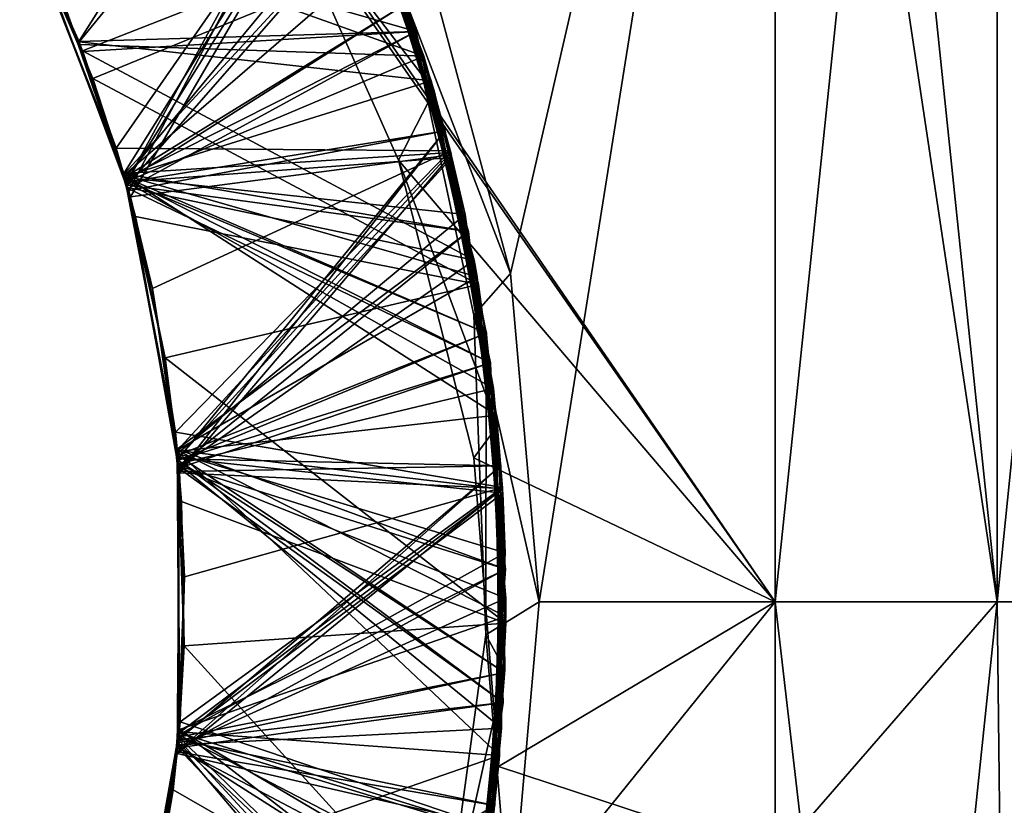
# Model space of a CAD drawing. Units: millimetres. Extents: x -48 to 48, y -38 to 144.
# Drawn here: x 2 to 3, y -33 to -32 of the extents above; entities that cross this region are included whole.
import ezdxf

# ---------------------------------------------------------------- set-up
doc = ezdxf.new("R2010")
doc.units = ezdxf.units.MM
doc.header["$LTSCALE"] = 41.718519
for name, color, linetype in [('1222', 7, 'CONTINUOUS'), ('1223', 7, 'CONTINUOUS'), ('1264', 7, 'CONTINUOUS'), ('1265', 7, 'CONTINUOUS'), ('1266', 7, 'CONTINUOUS'), ('1267', 7, 'CONTINUOUS'), ('1268', 7, 'CONTINUOUS'), ('1269', 7, 'CONTINUOUS'), ('1270', 7, 'CONTINUOUS'), ('1271', 7, 'CONTINUOUS'), ('1272', 7, 'CONTINUOUS'), ('1274', 7, 'CONTINUOUS'), ('1275', 7, 'CONTINUOUS'), ('1292', 7, 'CONTINUOUS'), ('1330', 7, 'CONTINUOUS'), ('1331', 7, 'CONTINUOUS')]:
    doc.layers.add(name, color=color, linetype=linetype)

msp = doc.modelspace()

# ---------------------------------------------------------------- linework, layer by layer
at = {"layer": '1222', "color": 7, "linetype": 'CONTINUOUS', "true_color": 0xf2c12d}
for points in [[(2.6264, -32.5369, -13), (3, -30.9132, -13), (2.5061, -32.088, -13), (2.6264, -32.5369, -13)], [(2.6669, -33, -13), (3, -30.9132, -13), (2.6264, -32.5369, -13), (2.6669, -33, -13)], [(3, -33, -13), (3, -30.9132, -13), (2.6669, -33, -13), (3, -33, -13)], [(3, -33.4566, -13), (3, -33, -13), (2.6264, -33.463, -13), (3, -33.4566, -13)], [(2.6264, -33.463, -13), (3, -33, -13), (2.6669, -33, -13), (2.6264, -33.463, -13)]]:
    msp.add_3dface(points, dxfattribs=at)
at = {"layer": '1223', "color": 7, "linetype": 'CONTINUOUS', "true_color": 0xf2c12d}
for points in [[(3, -33, -20.5), (2.0593, -31.634, -20.5), (3, -30.7214, -20.5), (3, -33, -20.5)], [(2.2943, -31.9857, -20.5), (2.0593, -31.634, -20.5), (3, -33, -20.5), (2.2943, -31.9857, -20.5)], [(2.4684, -32.377, -20.5), (2.2943, -31.9857, -20.5), (3, -33, -20.5), (2.4684, -32.377, -20.5)], [(2.575, -32.7971, -20.5), (2.4684, -32.377, -20.5), (3, -33, -20.5), (2.575, -32.7971, -20.5)], [(2.6096, -33.2327, -20.5), (2.575, -32.7971, -20.5), (3, -33, -20.5), (2.6096, -33.2327, -20.5)], [(3, -33.3607, -20.5), (2.6096, -33.2327, -20.5), (3, -33, -20.5), (3, -33.3607, -20.5)], [(2.5294, -33.683, -20.5), (2.6096, -33.2327, -20.5), (3, -33.3607, -20.5), (2.5294, -33.683, -20.5)]]:
    msp.add_3dface(points, dxfattribs=at)
at = {"layer": '1264', "color": 7, "linetype": 'CONTINUOUS', "true_color": 0xf2c12d}
for points in [[(2.0903, -32.4286, -13.5932), (1.9515, -32.0579, -13.5699), (2.387, -31.92, -13.8346), (2.0903, -32.4286, -13.5932)], [(2.543, -32.3697, -13.8577), (2.0903, -32.4286, -13.5932), (2.387, -31.92, -13.8346), (2.543, -32.3697, -13.8577)], [(2.5746, -32.5955, -13.0608), (2.4809, -32.1577, -13.047), (2.5924, -32.6204, -13.0702), (2.5746, -32.5955, -13.0608)], [(2.1594, -32.8184, -13.6165), (2.0903, -32.4286, -13.5932), (2.543, -32.3697, -13.8577), (2.1594, -32.8184, -13.6165)], [(2.6151, -32.8402, -13.8809), (2.1594, -32.8184, -13.6165), (2.543, -32.3697, -13.8577), (2.6151, -32.8402, -13.8809)], [(2.5917, -33.0467, -13.0749), (2.5746, -32.5955, -13.0608), (2.5924, -32.6204, -13.0702), (2.5917, -33.0467, -13.0749)], [(2.6183, -33.0957, -13.0933), (2.5917, -33.0467, -13.0749), (2.5924, -32.6204, -13.0702), (2.6183, -33.0957, -13.0933)], [(2.1564, -33.2142, -13.6397), (2.1594, -32.8184, -13.6165), (2.6151, -32.8402, -13.8809), (2.1564, -33.2142, -13.6397)], [(2.6009, -33.316, -13.9041), (2.1564, -33.2142, -13.6397), (2.6151, -32.8402, -13.8809), (2.6009, -33.316, -13.9041)], [(2.5308, -33.4914, -13.0889), (2.5917, -33.0467, -13.0749), (2.6183, -33.0957, -13.0933), (2.5308, -33.4914, -13.0889)], [(2.5577, -33.5679, -13.1165), (2.5308, -33.4914, -13.0889), (2.6183, -33.0957, -13.0933), (2.5577, -33.5679, -13.1165)], [(2.0814, -33.6029, -13.663), (2.1564, -33.2142, -13.6397), (2.6009, -33.316, -13.9041), (2.0814, -33.6029, -13.663)]]:
    msp.add_3dface(points, dxfattribs=at)
at = {"layer": '1265', "color": 7, "linetype": 'CONTINUOUS', "true_color": 0xf2c12d}
for points in [[(1.9361, -32.0266, -14.2909), (2.018, -32.2103, -14.3027), (2.3383, -31.8182, -14.0291), (1.9361, -32.0266, -14.2909)], [(2.3383, -31.8182, -14.0291), (2.018, -32.2103, -14.3027), (2.5148, -32.2652, -14.0525), (2.3383, -31.8182, -14.0291)], [(2.0006, -32.1673, -13.5), (2.0703, -32.36, -13.512), (2.3827, -31.9104, -13.2341), (2.0006, -32.1673, -13.5)], [(2.3827, -31.9104, -13.2341), (2.0703, -32.36, -13.512), (2.5416, -32.3639, -13.2574), (2.3827, -31.9104, -13.2341)], [(2.018, -32.2103, -14.3027), (2.0823, -32.4, -14.3145), (2.5148, -32.2652, -14.0525), (2.018, -32.2103, -14.3027)], [(2.5148, -32.2652, -14.0525), (2.0823, -32.4, -14.3145), (2.6067, -32.7368, -14.0759), (2.5148, -32.2652, -14.0525)], [(2.0703, -32.36, -13.512), (2.1215, -32.5583, -13.5241), (2.5416, -32.3639, -13.2574), (2.0703, -32.36, -13.512)], [(2.1215, -32.5583, -13.5241), (2.1537, -32.7606, -13.5361), (2.5416, -32.3639, -13.2574), (2.1215, -32.5583, -13.5241)], [(2.5416, -32.3639, -13.2574), (2.1537, -32.7606, -13.5361), (2.615, -32.8387, -13.2808), (2.5416, -32.3639, -13.2574)], [(2.0823, -32.4, -14.3145), (2.1566, -32.7882, -14.3378), (2.6067, -32.7368, -14.0759), (2.0823, -32.4, -14.3145)], [(2.6067, -32.7368, -14.0759), (2.1566, -32.7882, -14.3378), (2.611, -33.2172, -14.0992), (2.6067, -32.7368, -14.0759)], [(2.1537, -32.7606, -13.5361), (2.1667, -32.965, -13.5482), (2.615, -32.8387, -13.2808), (2.1537, -32.7606, -13.5361)], [(2.1566, -32.7882, -14.3378), (2.1592, -33.1838, -14.361), (2.611, -33.2172, -14.0992), (2.1566, -32.7882, -14.3378)], [(2.1667, -32.965, -13.5482), (2.1603, -33.1697, -13.5602), (2.615, -32.8387, -13.2808), (2.1667, -32.965, -13.5482)], [(2.615, -32.8387, -13.2808), (2.1603, -33.1697, -13.5602), (2.6005, -33.319, -13.3042), (2.615, -32.8387, -13.2808)], [(2.1603, -33.1697, -13.5602), (2.1347, -33.373, -13.5722), (2.6005, -33.319, -13.3042), (2.1603, -33.1697, -13.5602)], [(2.1592, -33.1838, -14.361), (2.1329, -33.383, -14.3728), (2.611, -33.2172, -14.0992), (2.1592, -33.1838, -14.361)], [(2.611, -33.2172, -14.0992), (2.1329, -33.383, -14.3728), (2.5274, -33.6904, -14.1226), (2.611, -33.2172, -14.0992)]]:
    msp.add_3dface(points, dxfattribs=at)
at = {"layer": '1266', "color": 7, "linetype": 'CONTINUOUS', "true_color": 0xf2c12d}
for points in [[(2.387, -31.92, -13.8346), (2.3383, -31.8182, -14.0291), (2.5148, -32.2652, -14.0525), (2.387, -31.92, -13.8346)], [(2.4809, -32.1577, -13.047), (2.3827, -31.9104, -13.2341), (2.5416, -32.3639, -13.2574), (2.4809, -32.1577, -13.047)], [(2.543, -32.3697, -13.8577), (2.387, -31.92, -13.8346), (2.5148, -32.2652, -14.0525), (2.543, -32.3697, -13.8577)], [(2.5924, -32.6204, -13.0702), (2.4809, -32.1577, -13.047), (2.5416, -32.3639, -13.2574), (2.5924, -32.6204, -13.0702)], [(2.543, -32.3697, -13.8577), (2.5148, -32.2652, -14.0525), (2.6067, -32.7368, -14.0759), (2.543, -32.3697, -13.8577)], [(2.5924, -32.6204, -13.0702), (2.5416, -32.3639, -13.2574), (2.615, -32.8387, -13.2808), (2.5924, -32.6204, -13.0702)], [(2.6151, -32.8402, -13.8809), (2.543, -32.3697, -13.8577), (2.6067, -32.7368, -14.0759), (2.6151, -32.8402, -13.8809)], [(2.6183, -33.0957, -13.0933), (2.5924, -32.6204, -13.0702), (2.615, -32.8387, -13.2808), (2.6183, -33.0957, -13.0933)], [(2.6151, -32.8402, -13.8809), (2.6067, -32.7368, -14.0759), (2.611, -33.2172, -14.0992), (2.6151, -32.8402, -13.8809)], [(2.6183, -33.0957, -13.0933), (2.615, -32.8387, -13.2808), (2.6005, -33.319, -13.3042), (2.6183, -33.0957, -13.0933)], [(2.6009, -33.316, -13.9041), (2.6151, -32.8402, -13.8809), (2.611, -33.2172, -14.0992), (2.6009, -33.316, -13.9041)], [(2.5577, -33.5679, -13.1165), (2.6183, -33.0957, -13.0933), (2.6005, -33.319, -13.3042), (2.5577, -33.5679, -13.1165)], [(2.6009, -33.316, -13.9041), (2.611, -33.2172, -14.0992), (2.5274, -33.6904, -14.1226), (2.6009, -33.316, -13.9041)]]:
    msp.add_3dface(points, dxfattribs=at)
at = {"layer": '1267', "color": 7, "linetype": 'CONTINUOUS', "true_color": 0xf2c12d}
for points in [[(2.4934, -32.1955, -17.0489), (1.9411, -32.0367, -16.7685), (2.3052, -31.7548, -17.0256), (2.4934, -32.1955, -17.0489)], [(2.0846, -32.4082, -15.9919), (1.9387, -32.0318, -15.9682), (2.3709, -31.885, -16.2327), (2.0846, -32.4082, -15.9919)], [(2.5343, -32.3355, -16.256), (2.0846, -32.4082, -15.9919), (2.3709, -31.885, -16.2327), (2.5343, -32.3355, -16.256)], [(2.0813, -32.3965, -15.1912), (1.9352, -32.0249, -15.1677), (2.4293, -32.0187, -15.4398), (2.0813, -32.3965, -15.1912)], [(2.5674, -32.4776, -15.4631), (2.0813, -32.3965, -15.1912), (2.4293, -32.0187, -15.4398), (2.5674, -32.4776, -15.4631)], [(2.0826, -32.4012, -14.3915), (1.9381, -32.0307, -14.3681), (2.4801, -32.1554, -14.6469), (2.0826, -32.4012, -14.3915)], [(2.0231, -32.2236, -16.7805), (1.9411, -32.0367, -16.7685), (2.4934, -32.1955, -17.0489), (2.0231, -32.2236, -16.7805)], [(2.5925, -32.6213, -14.6702), (2.0826, -32.4012, -14.3915), (2.4801, -32.1554, -14.6469), (2.5925, -32.6213, -14.6702)], [(2.087, -32.4168, -16.7924), (2.0231, -32.2236, -16.7805), (2.4934, -32.1955, -17.0489), (2.087, -32.4168, -16.7924)], [(2.5982, -32.6631, -17.0723), (2.087, -32.4168, -16.7924), (2.4934, -32.1955, -17.0489), (2.5982, -32.6631, -17.0723)], [(2.1576, -32.7984, -16.0153), (2.0846, -32.4082, -15.9919), (2.5343, -32.3355, -16.256), (2.1576, -32.7984, -16.0153)], [(2.613, -32.8082, -16.2793), (2.1576, -32.7984, -16.0153), (2.5343, -32.3355, -16.256), (2.613, -32.8082, -16.2793)], [(2.1563, -32.7849, -15.2145), (2.0813, -32.3965, -15.1912), (2.5674, -32.4776, -15.4631), (2.1563, -32.7849, -15.2145)], [(2.1571, -32.7934, -14.415), (2.0826, -32.4012, -14.3915), (2.5925, -32.6213, -14.6702), (2.1571, -32.7934, -14.415)], [(2.1588, -32.8118, -16.8161), (2.087, -32.4168, -16.7924), (2.5982, -32.6631, -17.0723), (2.1588, -32.8118, -16.8161)], [(2.6196, -32.9539, -15.4864), (2.1563, -32.7849, -15.2145), (2.5674, -32.4776, -15.4631), (2.6196, -32.9539, -15.4864)], [(2.6181, -33.0998, -14.6935), (2.1571, -32.7934, -14.415), (2.5925, -32.6213, -14.6702), (2.6181, -33.0998, -14.6935)], [(2.6162, -33.142, -17.0956), (2.1588, -32.8118, -16.8161), (2.5982, -32.6631, -17.0723), (2.6162, -33.142, -17.0956)], [(2.1594, -33.1812, -15.2378), (2.1563, -32.7849, -15.2145), (2.6196, -32.9539, -15.4864), (2.1594, -33.1812, -15.2378)], [(2.1585, -33.1913, -14.4384), (2.1571, -32.7934, -14.415), (2.6181, -33.0998, -14.6935), (2.1585, -33.1913, -14.4384)], [(2.1582, -33.1947, -16.0386), (2.1576, -32.7984, -16.0153), (2.613, -32.8082, -16.2793), (2.1582, -33.1947, -16.0386)], [(2.1572, -33.2061, -16.8393), (2.1588, -32.8118, -16.8161), (2.6162, -33.142, -17.0956), (2.1572, -33.2061, -16.8393)], [(2.6042, -33.2874, -16.3027), (2.1582, -33.1947, -16.0386), (2.613, -32.8082, -16.2793), (2.6042, -33.2874, -16.3027)], [(2.5842, -33.4318, -15.5098), (2.1594, -33.1812, -15.2378), (2.6196, -32.9539, -15.4864), (2.5842, -33.4318, -15.5098)], [(2.5561, -33.575, -14.7168), (2.1585, -33.1913, -14.4384), (2.6181, -33.0998, -14.6935), (2.5561, -33.575, -14.7168)], [(2.5465, -33.6161, -17.1189), (2.1572, -33.2061, -16.8393), (2.6162, -33.142, -17.0956), (2.5465, -33.6161, -17.1189)], [(2.0886, -33.5776, -15.2615), (2.1594, -33.1812, -15.2378), (2.5842, -33.4318, -15.5098), (2.0886, -33.5776, -15.2615)], [(2.0844, -33.5928, -16.0624), (2.1582, -33.1947, -16.0386), (2.6042, -33.2874, -16.3027), (2.0844, -33.5928, -16.0624)], [(2.086, -33.5871, -14.4621), (2.1585, -33.1913, -14.4384), (2.5561, -33.575, -14.7168), (2.086, -33.5871, -14.4621)], [(2.0834, -33.596, -16.8626), (2.1572, -33.2061, -16.8393), (2.5465, -33.6161, -17.1189), (2.0834, -33.596, -16.8626)]]:
    msp.add_3dface(points, dxfattribs=at)
at = {"layer": '1268', "color": 7, "linetype": 'CONTINUOUS', "true_color": 0xf2c12d}
for points in [[(1.9341, -32.0227, -17.4906), (2.0177, -32.2095, -17.5027), (2.3052, -31.7548, -17.2256), (1.9341, -32.0227, -17.4906)], [(2.3052, -31.7548, -17.2256), (2.0177, -32.2095, -17.5027), (2.4934, -32.1955, -17.2489), (2.3052, -31.7548, -17.2256)], [(1.9436, -32.0416, -16.6919), (2.0879, -32.42, -16.7157), (2.3709, -31.885, -16.4327), (1.9436, -32.0416, -16.6919)], [(2.3709, -31.885, -16.4327), (2.0879, -32.42, -16.7157), (2.5343, -32.3355, -16.456), (2.3709, -31.885, -16.4327)], [(1.941, -32.0366, -15.8916), (2.0858, -32.4123, -15.9152), (2.4293, -32.0187, -15.6398), (1.941, -32.0366, -15.8916)], [(2.4293, -32.0187, -15.6398), (2.0858, -32.4123, -15.9152), (2.5674, -32.4776, -15.6631), (2.4293, -32.0187, -15.6398)], [(1.9398, -32.0341, -15.0914), (2.0841, -32.4062, -15.1149), (2.4801, -32.1554, -14.8469), (1.9398, -32.0341, -15.0914)], [(2.4801, -32.1554, -14.8469), (2.0841, -32.4062, -15.1149), (2.5925, -32.6213, -14.8702), (2.4801, -32.1554, -14.8469)], [(2.0177, -32.2095, -17.5027), (2.0832, -32.4031, -17.5147), (2.4934, -32.1955, -17.2489), (2.0177, -32.2095, -17.5027)], [(2.4934, -32.1955, -17.2489), (2.0832, -32.4031, -17.5147), (2.5982, -32.6631, -17.2723), (2.4934, -32.1955, -17.2489)], [(2.0879, -32.42, -16.7157), (2.1592, -32.8161, -16.7394), (2.5343, -32.3355, -16.456), (2.0879, -32.42, -16.7157)], [(2.5343, -32.3355, -16.456), (2.1592, -32.8161, -16.7394), (2.613, -32.8082, -16.4793), (2.5343, -32.3355, -16.456)], [(2.0832, -32.4031, -17.5147), (2.1578, -32.8002, -17.5385), (2.5982, -32.6631, -17.2723), (2.0832, -32.4031, -17.5147)], [(2.0841, -32.4062, -15.1149), (2.1578, -32.8006, -15.1385), (2.5925, -32.6213, -14.8702), (2.0841, -32.4062, -15.1149)], [(2.0858, -32.4123, -15.9152), (2.1585, -32.8083, -15.9389), (2.5674, -32.4776, -15.6631), (2.0858, -32.4123, -15.9152)], [(2.5674, -32.4776, -15.6631), (2.1585, -32.8083, -15.9389), (2.6196, -32.9539, -15.6864), (2.5674, -32.4776, -15.6631)], [(2.5925, -32.6213, -14.8702), (2.1578, -32.8006, -15.1385), (2.6181, -33.0998, -14.8935), (2.5925, -32.6213, -14.8702)], [(2.5982, -32.6631, -17.2723), (2.1578, -32.8002, -17.5385), (2.6162, -33.142, -17.2956), (2.5982, -32.6631, -17.2723)], [(2.1578, -32.8002, -17.5385), (2.1582, -33.1951, -17.5617), (2.6162, -33.142, -17.2956), (2.1578, -32.8002, -17.5385)], [(2.1578, -32.8006, -15.1385), (2.1578, -33.1992, -15.1619), (2.6181, -33.0998, -14.8935), (2.1578, -32.8006, -15.1385)], [(2.1592, -32.8161, -16.7394), (2.1566, -33.2117, -16.7627), (2.613, -32.8082, -16.4793), (2.1592, -32.8161, -16.7394)], [(2.613, -32.8082, -16.4793), (2.1566, -33.2117, -16.7627), (2.6042, -33.2874, -16.5027), (2.613, -32.8082, -16.4793)], [(2.1585, -32.8083, -15.9389), (2.1572, -33.2061, -15.9623), (2.6196, -32.9539, -15.6864), (2.1585, -32.8083, -15.9389)], [(2.6196, -32.9539, -15.6864), (2.1572, -33.2061, -15.9623), (2.5842, -33.4318, -15.7098), (2.6196, -32.9539, -15.6864)], [(2.6181, -33.0998, -14.8935), (2.1578, -33.1992, -15.1619), (2.5561, -33.575, -14.9168), (2.6181, -33.0998, -14.8935)], [(2.6162, -33.142, -17.2956), (2.1582, -33.1951, -17.5617), (2.5465, -33.6161, -17.3189), (2.6162, -33.142, -17.2956)], [(2.1582, -33.1951, -17.5617), (2.0858, -33.5875, -17.5852), (2.5465, -33.6161, -17.3189), (2.1582, -33.1951, -17.5617)], [(2.1572, -33.2061, -15.9623), (2.083, -33.5974, -15.9858), (2.5842, -33.4318, -15.7098), (2.1572, -33.2061, -15.9623)], [(2.1578, -33.1992, -15.1619), (2.0841, -33.5937, -15.1855), (2.5561, -33.575, -14.9168), (2.1578, -33.1992, -15.1619)], [(2.1566, -33.2117, -16.7627), (2.0823, -33.5999, -16.7859), (2.6042, -33.2874, -16.5027), (2.1566, -33.2117, -16.7627)]]:
    msp.add_3dface(points, dxfattribs=at)
at = {"layer": '1269', "color": 7, "linetype": 'CONTINUOUS', "true_color": 0xf2c12d}
for points in [[(2.4934, -32.1955, -17.0489), (2.3052, -31.7548, -17.0256), (2.4934, -32.1955, -17.2489), (2.4934, -32.1955, -17.0489)], [(2.3052, -31.7548, -17.0256), (2.3052, -31.7548, -17.2256), (2.4934, -32.1955, -17.2489), (2.3052, -31.7548, -17.0256)], [(2.5343, -32.3355, -16.256), (2.3709, -31.885, -16.2327), (2.5343, -32.3355, -16.456), (2.5343, -32.3355, -16.256)], [(2.3709, -31.885, -16.2327), (2.3709, -31.885, -16.4327), (2.5343, -32.3355, -16.456), (2.3709, -31.885, -16.2327)], [(2.5674, -32.4776, -15.4631), (2.4293, -32.0187, -15.4398), (2.5674, -32.4776, -15.6631), (2.5674, -32.4776, -15.4631)], [(2.4293, -32.0187, -15.4398), (2.4293, -32.0187, -15.6398), (2.5674, -32.4776, -15.6631), (2.4293, -32.0187, -15.4398)], [(2.5925, -32.6213, -14.6702), (2.4801, -32.1554, -14.6469), (2.5925, -32.6213, -14.8702), (2.5925, -32.6213, -14.6702)], [(2.4801, -32.1554, -14.6469), (2.4801, -32.1554, -14.8469), (2.5925, -32.6213, -14.8702), (2.4801, -32.1554, -14.6469)], [(2.5982, -32.6631, -17.0723), (2.4934, -32.1955, -17.0489), (2.5982, -32.6631, -17.2723), (2.5982, -32.6631, -17.0723)], [(2.4934, -32.1955, -17.0489), (2.4934, -32.1955, -17.2489), (2.5982, -32.6631, -17.2723), (2.4934, -32.1955, -17.0489)], [(2.613, -32.8082, -16.2793), (2.5343, -32.3355, -16.256), (2.613, -32.8082, -16.4793), (2.613, -32.8082, -16.2793)], [(2.5343, -32.3355, -16.256), (2.5343, -32.3355, -16.456), (2.613, -32.8082, -16.4793), (2.5343, -32.3355, -16.256)], [(2.6196, -32.9539, -15.4864), (2.5674, -32.4776, -15.4631), (2.6196, -32.9539, -15.6864), (2.6196, -32.9539, -15.4864)], [(2.5674, -32.4776, -15.4631), (2.5674, -32.4776, -15.6631), (2.6196, -32.9539, -15.6864), (2.5674, -32.4776, -15.4631)], [(2.6181, -33.0998, -14.6935), (2.5925, -32.6213, -14.6702), (2.6181, -33.0998, -14.8935), (2.6181, -33.0998, -14.6935)], [(2.5925, -32.6213, -14.6702), (2.5925, -32.6213, -14.8702), (2.6181, -33.0998, -14.8935), (2.5925, -32.6213, -14.6702)], [(2.6162, -33.142, -17.0956), (2.5982, -32.6631, -17.0723), (2.6162, -33.142, -17.2956), (2.6162, -33.142, -17.0956)], [(2.5982, -32.6631, -17.0723), (2.5982, -32.6631, -17.2723), (2.6162, -33.142, -17.2956), (2.5982, -32.6631, -17.0723)], [(2.6042, -33.2874, -16.3027), (2.613, -32.8082, -16.2793), (2.6042, -33.2874, -16.5027), (2.6042, -33.2874, -16.3027)], [(2.613, -32.8082, -16.2793), (2.613, -32.8082, -16.4793), (2.6042, -33.2874, -16.5027), (2.613, -32.8082, -16.2793)], [(2.5842, -33.4318, -15.5098), (2.6196, -32.9539, -15.4864), (2.5842, -33.4318, -15.7098), (2.5842, -33.4318, -15.5098)], [(2.6196, -32.9539, -15.4864), (2.6196, -32.9539, -15.6864), (2.5842, -33.4318, -15.7098), (2.6196, -32.9539, -15.4864)], [(2.5561, -33.575, -14.7168), (2.6181, -33.0998, -14.6935), (2.5561, -33.575, -14.9168), (2.5561, -33.575, -14.7168)], [(2.6181, -33.0998, -14.6935), (2.6181, -33.0998, -14.8935), (2.5561, -33.575, -14.9168), (2.6181, -33.0998, -14.6935)], [(2.5465, -33.6161, -17.1189), (2.6162, -33.142, -17.0956), (2.5465, -33.6161, -17.3189), (2.5465, -33.6161, -17.1189)], [(2.6162, -33.142, -17.0956), (2.6162, -33.142, -17.2956), (2.5465, -33.6161, -17.3189), (2.6162, -33.142, -17.0956)]]:
    msp.add_3dface(points, dxfattribs=at)
at = {"layer": '1270', "color": 7, "linetype": 'CONTINUOUS', "true_color": 0xf2c12d}
for points in [[(2.5044, -32.2303, -19.4507), (1.9363, -32.0271, -19.1679), (2.3224, -31.7871, -19.4274), (2.5044, -32.2303, -19.4507)], [(2.0844, -32.4075, -18.3919), (1.9423, -32.0391, -18.3686), (2.3872, -31.9204, -18.6346), (2.0844, -32.4075, -18.3919)], [(2.5439, -32.3732, -18.6579), (2.0844, -32.4075, -18.3919), (2.3872, -31.9204, -18.6346), (2.5439, -32.3732, -18.6579)], [(2.0193, -32.2138, -19.1799), (1.9363, -32.0271, -19.1679), (2.5044, -32.2303, -19.4507), (2.0193, -32.2138, -19.1799)], [(2.0228, -32.2228, -17.5804), (1.9408, -32.036, -17.5684), (2.4445, -32.0571, -17.8418), (2.0228, -32.2228, -17.5804)], [(2.5753, -32.5181, -17.8651), (2.0228, -32.2228, -17.5804), (2.4445, -32.0571, -17.8418), (2.5753, -32.5181, -17.8651)], [(2.0374, -32.2618, -19.9829), (1.959, -32.0736, -19.9709), (2.4569, -32.0899, -20.2435), (2.0374, -32.2618, -19.9829)], [(2.5815, -32.5526, -20.2668), (2.0374, -32.2618, -19.9829), (2.4569, -32.0899, -20.2435), (2.5815, -32.5526, -20.2668)], [(2.0844, -32.4075, -19.1919), (2.0193, -32.2138, -19.1799), (2.5044, -32.2303, -19.4507), (2.0844, -32.4075, -19.1919)], [(2.0868, -32.4158, -17.5924), (2.0228, -32.2228, -17.5804), (2.5753, -32.5181, -17.8651), (2.0868, -32.4158, -17.5924)], [(2.6027, -32.6993, -19.474), (2.0844, -32.4075, -19.1919), (2.5044, -32.2303, -19.4507), (2.6027, -32.6993, -19.474)], [(2.0977, -32.4565, -19.9949), (2.0374, -32.2618, -19.9829), (2.5815, -32.5526, -20.2668), (2.0977, -32.4565, -19.9949)], [(2.1575, -32.7976, -18.4152), (2.0844, -32.4075, -18.3919), (2.5439, -32.3732, -18.6579), (2.1575, -32.7976, -18.4152)], [(2.6155, -32.847, -18.6812), (2.1575, -32.7976, -18.4152), (2.5439, -32.3732, -18.6579), (2.6155, -32.847, -18.6812)], [(2.1582, -32.8054, -19.2157), (2.0844, -32.4075, -19.1919), (2.6027, -32.6993, -19.474), (2.1582, -32.8054, -19.2157)], [(2.1587, -32.8105, -17.616), (2.0868, -32.4158, -17.5924), (2.5753, -32.5181, -17.8651), (2.1587, -32.8105, -17.616)], [(2.1395, -32.656, -20.0068), (2.0977, -32.4565, -19.9949), (2.5815, -32.5526, -20.2668), (2.1395, -32.656, -20.0068)], [(2.62, -32.9951, -17.8884), (2.1587, -32.8105, -17.616), (2.5753, -32.5181, -17.8651), (2.62, -32.9951, -17.8884)], [(2.6198, -33.0302, -20.2901), (2.1395, -32.656, -20.0068), (2.5815, -32.5526, -20.2668), (2.6198, -33.0302, -20.2901)], [(2.1624, -32.8585, -20.0188), (2.1395, -32.656, -20.0068), (2.6198, -33.0302, -20.2901), (2.1624, -32.8585, -20.0188)], [(2.6139, -33.1783, -19.4973), (2.1582, -32.8054, -19.2157), (2.6027, -32.6993, -19.474), (2.6139, -33.1783, -19.4973)], [(2.1585, -33.1918, -18.4384), (2.1575, -32.7976, -18.4152), (2.6155, -32.847, -18.6812), (2.1585, -33.1918, -18.4384)], [(2.1576, -33.2019, -19.239), (2.1582, -32.8054, -19.2157), (2.6139, -33.1783, -19.4973), (2.1576, -33.2019, -19.239)], [(2.1573, -33.2047, -17.6392), (2.1587, -32.8105, -17.616), (2.62, -32.9951, -17.8884), (2.1573, -33.2047, -17.6392)], [(2.5997, -33.3258, -18.7046), (2.1585, -33.1918, -18.4384), (2.6155, -32.847, -18.6812), (2.5997, -33.3258, -18.7046)], [(2.1661, -33.0623, -20.0308), (2.1624, -32.8585, -20.0188), (2.6198, -33.0302, -20.2901), (2.1661, -33.0623, -20.0308)], [(2.5771, -33.4723, -17.9118), (2.1573, -33.2047, -17.6392), (2.62, -32.9951, -17.8884), (2.5771, -33.4723, -17.9118)], [(2.5705, -33.5068, -20.3135), (2.1661, -33.0623, -20.0308), (2.6198, -33.0302, -20.2901), (2.5705, -33.5068, -20.3135)], [(2.1507, -33.2655, -20.0428), (2.1661, -33.0623, -20.0308), (2.5705, -33.5068, -20.3135), (2.1507, -33.2655, -20.0428)], [(2.5377, -33.6513, -19.5207), (2.1576, -33.2019, -19.239), (2.6139, -33.1783, -19.4973), (2.5377, -33.6513, -19.5207)], [(2.0863, -33.5859, -18.462), (2.1585, -33.1918, -18.4384), (2.5997, -33.3258, -18.7046), (2.0863, -33.5859, -18.462)], [(2.0838, -33.5947, -17.6625), (2.1573, -33.2047, -17.6392), (2.5771, -33.4723, -17.9118), (2.0838, -33.5947, -17.6625)], [(2.0846, -33.592, -19.2624), (2.1576, -33.2019, -19.239), (2.5377, -33.6513, -19.5207), (2.0846, -33.592, -19.2624)], [(2.1162, -33.4664, -20.0548), (2.1507, -33.2655, -20.0428), (2.5705, -33.5068, -20.3135), (2.1162, -33.4664, -20.0548)]]:
    msp.add_3dface(points, dxfattribs=at)
at = {"layer": '1271', "color": 7, "linetype": 'CONTINUOUS', "true_color": 0xf2c12d}
for points in [[(2.3448, -31.8312, -20.4298), (2.2943, -31.9857, -20.5), (2.5189, -32.2794, -20.4532), (2.3448, -31.8312, -20.4298)], [(1.9353, -32.0251, -19.8908), (2.081, -32.3957, -19.9142), (2.3835, -31.9122, -19.6342), (1.9353, -32.0251, -19.8908)], [(2.3835, -31.9122, -19.6342), (2.081, -32.3957, -19.9142), (2.5422, -32.3661, -19.6576), (2.3835, -31.9122, -19.6342)], [(2.2943, -31.9857, -20.5), (2.4684, -32.377, -20.5), (2.5189, -32.2794, -20.4532), (2.2943, -31.9857, -20.5)], [(1.9374, -32.0292, -19.0911), (2.0827, -32.4016, -19.1146), (2.4194, -31.9945, -18.8385), (1.9374, -32.0292, -19.0911)], [(2.4194, -31.9945, -18.8385), (2.0827, -32.4016, -19.1146), (2.5624, -32.4536, -18.8619), (2.4194, -31.9945, -18.8385)], [(1.9347, -32.0238, -18.2907), (2.0817, -32.398, -18.3144), (2.4524, -32.078, -18.0429), (1.9347, -32.0238, -18.2907)], [(2.4524, -32.078, -18.0429), (2.0817, -32.398, -18.3144), (2.5796, -32.5417, -18.0663), (2.4524, -32.078, -18.0429)], [(2.5189, -32.2794, -20.4532), (2.4684, -32.377, -20.5), (2.6082, -32.7519, -20.4766), (2.5189, -32.2794, -20.4532)], [(2.081, -32.3957, -19.9142), (2.1565, -32.7867, -19.9377), (2.5422, -32.3661, -19.6576), (2.081, -32.3957, -19.9142)], [(2.5422, -32.3661, -19.6576), (2.1565, -32.7867, -19.9377), (2.6152, -32.8414, -19.681), (2.5422, -32.3661, -19.6576)], [(2.4684, -32.377, -20.5), (2.575, -32.7971, -20.5), (2.6082, -32.7519, -20.4766), (2.4684, -32.377, -20.5)], [(2.0817, -32.398, -18.3144), (2.1564, -32.7863, -18.3376), (2.5796, -32.5417, -18.0663), (2.0817, -32.398, -18.3144)], [(2.0827, -32.4016, -19.1146), (2.1569, -32.7909, -19.1379), (2.5624, -32.4536, -18.8619), (2.0827, -32.4016, -19.1146)], [(2.5624, -32.4536, -18.8619), (2.1569, -32.7909, -19.1379), (2.6191, -32.9311, -18.8853), (2.5624, -32.4536, -18.8619)], [(2.5796, -32.5417, -18.0663), (2.1564, -32.7863, -18.3376), (2.6199, -33.0209, -18.0897), (2.5796, -32.5417, -18.0663)], [(2.575, -32.7971, -20.5), (2.6096, -33.2327, -20.5), (2.6082, -32.7519, -20.4766), (2.575, -32.7971, -20.5)], [(2.1564, -32.7863, -18.3376), (2.1595, -33.1803, -18.3608), (2.6199, -33.0209, -18.0897), (2.1564, -32.7863, -18.3376)], [(2.1565, -32.7867, -19.9377), (2.1591, -33.1849, -19.9611), (2.6152, -32.8414, -19.681), (2.1565, -32.7867, -19.9377)], [(2.1569, -32.7909, -19.1379), (2.1588, -33.1878, -19.1613), (2.6191, -32.9311, -18.8853), (2.1569, -32.7909, -19.1379)], [(2.6152, -32.8414, -19.681), (2.1591, -33.1849, -19.9611), (2.6001, -33.322, -19.7044), (2.6152, -32.8414, -19.681)], [(2.6191, -32.9311, -18.8853), (2.1588, -33.1878, -19.1613), (2.5876, -33.4109, -18.9087), (2.6191, -32.9311, -18.8853)], [(2.6199, -33.0209, -18.0897), (2.1595, -33.1803, -18.3608), (2.572, -33.4994, -18.1131), (2.6199, -33.0209, -18.0897)], [(2.1595, -33.1803, -18.3608), (2.089, -33.5762, -18.3845), (2.572, -33.4994, -18.1131), (2.1595, -33.1803, -18.3608)], [(2.1588, -33.1878, -19.1613), (2.0868, -33.5842, -19.185), (2.5876, -33.4109, -18.9087), (2.1588, -33.1878, -19.1613)], [(2.1591, -33.1849, -19.9611), (2.0888, -33.5769, -19.9845), (2.6001, -33.322, -19.7044), (2.1591, -33.1849, -19.9611)]]:
    msp.add_3dface(points, dxfattribs=at)
at = {"layer": '1272', "color": 7, "linetype": 'CONTINUOUS', "true_color": 0xf2c12d}
for points in [[(2.5044, -32.2303, -19.4507), (2.3224, -31.7871, -19.4274), (2.3835, -31.9122, -19.6342), (2.5044, -32.2303, -19.4507)], [(2.4569, -32.0899, -20.2435), (2.3448, -31.8312, -20.4298), (2.5189, -32.2794, -20.4532), (2.4569, -32.0899, -20.2435)], [(2.5044, -32.2303, -19.4507), (2.3835, -31.9122, -19.6342), (2.5422, -32.3661, -19.6576), (2.5044, -32.2303, -19.4507)], [(2.5439, -32.3732, -18.6579), (2.3872, -31.9204, -18.6346), (2.4194, -31.9945, -18.8385), (2.5439, -32.3732, -18.6579)], [(2.5439, -32.3732, -18.6579), (2.4194, -31.9945, -18.8385), (2.5624, -32.4536, -18.8619), (2.5439, -32.3732, -18.6579)], [(2.5753, -32.5181, -17.8651), (2.4445, -32.0571, -17.8418), (2.4524, -32.078, -18.0429), (2.5753, -32.5181, -17.8651)], [(2.5753, -32.5181, -17.8651), (2.4524, -32.078, -18.0429), (2.5796, -32.5417, -18.0663), (2.5753, -32.5181, -17.8651)], [(2.5815, -32.5526, -20.2668), (2.4569, -32.0899, -20.2435), (2.5189, -32.2794, -20.4532), (2.5815, -32.5526, -20.2668)], [(2.6027, -32.6993, -19.474), (2.5044, -32.2303, -19.4507), (2.5422, -32.3661, -19.6576), (2.6027, -32.6993, -19.474)], [(2.5815, -32.5526, -20.2668), (2.5189, -32.2794, -20.4532), (2.6082, -32.7519, -20.4766), (2.5815, -32.5526, -20.2668)], [(2.6027, -32.6993, -19.474), (2.5422, -32.3661, -19.6576), (2.6152, -32.8414, -19.681), (2.6027, -32.6993, -19.474)], [(2.6155, -32.847, -18.6812), (2.5439, -32.3732, -18.6579), (2.5624, -32.4536, -18.8619), (2.6155, -32.847, -18.6812)], [(2.6155, -32.847, -18.6812), (2.5624, -32.4536, -18.8619), (2.6191, -32.9311, -18.8853), (2.6155, -32.847, -18.6812)], [(2.62, -32.9951, -17.8884), (2.5753, -32.5181, -17.8651), (2.5796, -32.5417, -18.0663), (2.62, -32.9951, -17.8884)], [(2.62, -32.9951, -17.8884), (2.5796, -32.5417, -18.0663), (2.6199, -33.0209, -18.0897), (2.62, -32.9951, -17.8884)], [(2.6198, -33.0302, -20.2901), (2.5815, -32.5526, -20.2668), (2.6082, -32.7519, -20.4766), (2.6198, -33.0302, -20.2901)], [(2.6139, -33.1783, -19.4973), (2.6027, -32.6993, -19.474), (2.6152, -32.8414, -19.681), (2.6139, -33.1783, -19.4973)], [(2.6096, -33.2327, -20.5), (2.6198, -33.0302, -20.2901), (2.6082, -32.7519, -20.4766), (2.6096, -33.2327, -20.5)], [(2.5997, -33.3258, -18.7046), (2.6155, -32.847, -18.6812), (2.6191, -32.9311, -18.8853), (2.5997, -33.3258, -18.7046)], [(2.6139, -33.1783, -19.4973), (2.6152, -32.8414, -19.681), (2.6001, -33.322, -19.7044), (2.6139, -33.1783, -19.4973)], [(2.5997, -33.3258, -18.7046), (2.6191, -32.9311, -18.8853), (2.5876, -33.4109, -18.9087), (2.5997, -33.3258, -18.7046)], [(2.5771, -33.4723, -17.9118), (2.62, -32.9951, -17.8884), (2.6199, -33.0209, -18.0897), (2.5771, -33.4723, -17.9118)], [(2.5771, -33.4723, -17.9118), (2.6199, -33.0209, -18.0897), (2.572, -33.4994, -18.1131), (2.5771, -33.4723, -17.9118)], [(2.6096, -33.2327, -20.5), (2.5705, -33.5068, -20.3135), (2.6198, -33.0302, -20.2901), (2.6096, -33.2327, -20.5)], [(2.5377, -33.6513, -19.5207), (2.6139, -33.1783, -19.4973), (2.6001, -33.322, -19.7044), (2.5377, -33.6513, -19.5207)], [(2.6096, -33.2327, -20.5), (2.5294, -33.683, -20.5), (2.5705, -33.5068, -20.3135), (2.6096, -33.2327, -20.5)]]:
    msp.add_3dface(points, dxfattribs=at)
at = {"layer": '1274', "color": 7, "linetype": 'CONTINUOUS', "true_color": 0xf2c12d}
for points in [[(1.9515, -32.0579, -13.5699), (2.0903, -32.4286, -13.5932), (2.0006, -32.1673, -13.5), (1.9515, -32.0579, -13.5699)], [(2.0006, -32.1673, -13.5), (2.0903, -32.4286, -13.5932), (2.0703, -32.36, -13.512), (2.0006, -32.1673, -13.5)], [(2.0703, -32.36, -13.512), (2.0903, -32.4286, -13.5932), (2.1215, -32.5583, -13.5241), (2.0703, -32.36, -13.512)], [(2.0903, -32.4286, -13.5932), (2.1594, -32.8184, -13.6165), (2.1215, -32.5583, -13.5241), (2.0903, -32.4286, -13.5932)], [(2.1215, -32.5583, -13.5241), (2.1594, -32.8184, -13.6165), (2.1537, -32.7606, -13.5361), (2.1215, -32.5583, -13.5241)], [(2.1537, -32.7606, -13.5361), (2.1594, -32.8184, -13.6165), (2.1667, -32.965, -13.5482), (2.1537, -32.7606, -13.5361)], [(2.1594, -32.8184, -13.6165), (2.1564, -33.2142, -13.6397), (2.1667, -32.965, -13.5482), (2.1594, -32.8184, -13.6165)], [(2.1667, -32.965, -13.5482), (2.1564, -33.2142, -13.6397), (2.1603, -33.1697, -13.5602), (2.1667, -32.965, -13.5482)], [(2.1603, -33.1697, -13.5602), (2.1564, -33.2142, -13.6397), (2.1347, -33.373, -13.5722), (2.1603, -33.1697, -13.5602)], [(2.1564, -33.2142, -13.6397), (2.0814, -33.6029, -13.663), (2.1347, -33.373, -13.5722), (2.1564, -33.2142, -13.6397)]]:
    msp.add_3dface(points, dxfattribs=at)
at = {"layer": '1275', "color": 7, "linetype": 'CONTINUOUS', "true_color": 0xf2c12d}
for points in [[(1.9341, -32.0227, -17.4906), (1.9408, -32.036, -17.5684), (2.0177, -32.2095, -17.5027), (1.9341, -32.0227, -17.4906)], [(2.0817, -32.398, -18.3144), (1.9347, -32.0238, -18.2907), (1.9423, -32.0391, -18.3686), (2.0817, -32.398, -18.3144)], [(2.0813, -32.3965, -15.1912), (1.9398, -32.0341, -15.0914), (1.9352, -32.0249, -15.1677), (2.0813, -32.3965, -15.1912)], [(2.081, -32.3957, -19.9142), (1.9353, -32.0251, -19.8908), (2.0374, -32.2618, -19.9829), (2.081, -32.3957, -19.9142)], [(2.0374, -32.2618, -19.9829), (1.9353, -32.0251, -19.8908), (1.959, -32.0736, -19.9709), (2.0374, -32.2618, -19.9829)], [(1.9361, -32.0266, -14.2909), (1.9381, -32.0307, -14.3681), (2.018, -32.2103, -14.3027), (1.9361, -32.0266, -14.2909)], [(2.0193, -32.2138, -19.1799), (1.9374, -32.0292, -19.0911), (1.9363, -32.0271, -19.1679), (2.0193, -32.2138, -19.1799)], [(2.0827, -32.4016, -19.1146), (1.9374, -32.0292, -19.0911), (2.0193, -32.2138, -19.1799), (2.0827, -32.4016, -19.1146)], [(1.9381, -32.0307, -14.3681), (2.0826, -32.4012, -14.3915), (2.018, -32.2103, -14.3027), (1.9381, -32.0307, -14.3681)], [(2.0846, -32.4082, -15.9919), (1.941, -32.0366, -15.8916), (1.9387, -32.0318, -15.9682), (2.0846, -32.4082, -15.9919)], [(2.0841, -32.4062, -15.1149), (1.9398, -32.0341, -15.0914), (2.0813, -32.3965, -15.1912), (2.0841, -32.4062, -15.1149)], [(1.9408, -32.036, -17.5684), (2.0228, -32.2228, -17.5804), (2.0177, -32.2095, -17.5027), (1.9408, -32.036, -17.5684)], [(2.0858, -32.4123, -15.9152), (1.941, -32.0366, -15.8916), (2.0846, -32.4082, -15.9919), (2.0858, -32.4123, -15.9152)], [(2.0231, -32.2236, -16.7805), (1.9436, -32.0416, -16.6919), (1.9411, -32.0367, -16.7685), (2.0231, -32.2236, -16.7805)], [(2.0844, -32.4075, -18.3919), (2.0817, -32.398, -18.3144), (1.9423, -32.0391, -18.3686), (2.0844, -32.4075, -18.3919)], [(2.0879, -32.42, -16.7157), (1.9436, -32.0416, -16.6919), (2.087, -32.4168, -16.7924), (2.0879, -32.42, -16.7157)], [(2.087, -32.4168, -16.7924), (1.9436, -32.0416, -16.6919), (2.0231, -32.2236, -16.7805), (2.087, -32.4168, -16.7924)], [(2.0177, -32.2095, -17.5027), (2.0228, -32.2228, -17.5804), (2.0832, -32.4031, -17.5147), (2.0177, -32.2095, -17.5027)], [(2.018, -32.2103, -14.3027), (2.0826, -32.4012, -14.3915), (2.0823, -32.4, -14.3145), (2.018, -32.2103, -14.3027)], [(2.0844, -32.4075, -19.1919), (2.0827, -32.4016, -19.1146), (2.0193, -32.2138, -19.1799), (2.0844, -32.4075, -19.1919)], [(2.0228, -32.2228, -17.5804), (2.0868, -32.4158, -17.5924), (2.0832, -32.4031, -17.5147), (2.0228, -32.2228, -17.5804)], [(2.0977, -32.4565, -19.9949), (2.081, -32.3957, -19.9142), (2.0374, -32.2618, -19.9829), (2.0977, -32.4565, -19.9949)], [(2.1565, -32.7867, -19.9377), (2.081, -32.3957, -19.9142), (2.1395, -32.656, -20.0068), (2.1565, -32.7867, -19.9377)], [(2.1395, -32.656, -20.0068), (2.081, -32.3957, -19.9142), (2.0977, -32.4565, -19.9949), (2.1395, -32.656, -20.0068)], [(2.1563, -32.7849, -15.2145), (2.0841, -32.4062, -15.1149), (2.0813, -32.3965, -15.1912), (2.1563, -32.7849, -15.2145)], [(2.1564, -32.7863, -18.3376), (2.0817, -32.398, -18.3144), (2.0844, -32.4075, -18.3919), (2.1564, -32.7863, -18.3376)], [(2.0823, -32.4, -14.3145), (2.0826, -32.4012, -14.3915), (2.1566, -32.7882, -14.3378), (2.0823, -32.4, -14.3145)], [(2.0826, -32.4012, -14.3915), (2.1571, -32.7934, -14.415), (2.1566, -32.7882, -14.3378), (2.0826, -32.4012, -14.3915)], [(2.1569, -32.7909, -19.1379), (2.0827, -32.4016, -19.1146), (2.0844, -32.4075, -19.1919), (2.1569, -32.7909, -19.1379)], [(2.0832, -32.4031, -17.5147), (2.0868, -32.4158, -17.5924), (2.1578, -32.8002, -17.5385), (2.0832, -32.4031, -17.5147)], [(2.1578, -32.8006, -15.1385), (2.0841, -32.4062, -15.1149), (2.1563, -32.7849, -15.2145), (2.1578, -32.8006, -15.1385)], [(2.1575, -32.7976, -18.4152), (2.1564, -32.7863, -18.3376), (2.0844, -32.4075, -18.3919), (2.1575, -32.7976, -18.4152)], [(2.1582, -32.8054, -19.2157), (2.1569, -32.7909, -19.1379), (2.0844, -32.4075, -19.1919), (2.1582, -32.8054, -19.2157)], [(2.1576, -32.7984, -16.0153), (2.0858, -32.4123, -15.9152), (2.0846, -32.4082, -15.9919), (2.1576, -32.7984, -16.0153)], [(2.1585, -32.8083, -15.9389), (2.0858, -32.4123, -15.9152), (2.1576, -32.7984, -16.0153), (2.1585, -32.8083, -15.9389)], [(2.0868, -32.4158, -17.5924), (2.1587, -32.8105, -17.616), (2.1578, -32.8002, -17.5385), (2.0868, -32.4158, -17.5924)], [(2.1588, -32.8118, -16.8161), (2.0879, -32.42, -16.7157), (2.087, -32.4168, -16.7924), (2.1588, -32.8118, -16.8161)], [(2.1592, -32.8161, -16.7394), (2.0879, -32.42, -16.7157), (2.1588, -32.8118, -16.8161), (2.1592, -32.8161, -16.7394)], [(2.1624, -32.8585, -20.0188), (2.1565, -32.7867, -19.9377), (2.1395, -32.656, -20.0068), (2.1624, -32.8585, -20.0188)], [(2.1594, -33.1812, -15.2378), (2.1578, -32.8006, -15.1385), (2.1563, -32.7849, -15.2145), (2.1594, -33.1812, -15.2378)], [(2.1595, -33.1803, -18.3608), (2.1564, -32.7863, -18.3376), (2.1575, -32.7976, -18.4152), (2.1595, -33.1803, -18.3608)], [(2.1591, -33.1849, -19.9611), (2.1565, -32.7867, -19.9377), (2.1661, -33.0623, -20.0308), (2.1591, -33.1849, -19.9611)], [(2.1661, -33.0623, -20.0308), (2.1565, -32.7867, -19.9377), (2.1624, -32.8585, -20.0188), (2.1661, -33.0623, -20.0308)], [(2.1566, -32.7882, -14.3378), (2.1571, -32.7934, -14.415), (2.1592, -33.1838, -14.361), (2.1566, -32.7882, -14.3378)], [(2.1588, -33.1878, -19.1613), (2.1569, -32.7909, -19.1379), (2.1582, -32.8054, -19.2157), (2.1588, -33.1878, -19.1613)], [(2.1571, -32.7934, -14.415), (2.1585, -33.1913, -14.4384), (2.1592, -33.1838, -14.361), (2.1571, -32.7934, -14.415)], [(2.1585, -33.1918, -18.4384), (2.1595, -33.1803, -18.3608), (2.1575, -32.7976, -18.4152), (2.1585, -33.1918, -18.4384)], [(2.1582, -33.1947, -16.0386), (2.1585, -32.8083, -15.9389), (2.1576, -32.7984, -16.0153), (2.1582, -33.1947, -16.0386)], [(2.1576, -33.2019, -19.239), (2.1588, -33.1878, -19.1613), (2.1582, -32.8054, -19.2157), (2.1576, -33.2019, -19.239)], [(2.1578, -32.8002, -17.5385), (2.1587, -32.8105, -17.616), (2.1582, -33.1951, -17.5617), (2.1578, -32.8002, -17.5385)], [(2.1578, -33.1992, -15.1619), (2.1578, -32.8006, -15.1385), (2.1594, -33.1812, -15.2378), (2.1578, -33.1992, -15.1619)], [(2.1566, -33.2117, -16.7627), (2.1592, -32.8161, -16.7394), (2.1572, -33.2061, -16.8393), (2.1566, -33.2117, -16.7627)], [(2.1572, -33.2061, -15.9623), (2.1585, -32.8083, -15.9389), (2.1582, -33.1947, -16.0386), (2.1572, -33.2061, -15.9623)], [(2.1572, -33.2061, -16.8393), (2.1592, -32.8161, -16.7394), (2.1588, -32.8118, -16.8161), (2.1572, -33.2061, -16.8393)], [(2.1587, -32.8105, -17.616), (2.1573, -33.2047, -17.6392), (2.1582, -33.1951, -17.5617), (2.1587, -32.8105, -17.616)], [(2.1507, -33.2655, -20.0428), (2.1591, -33.1849, -19.9611), (2.1661, -33.0623, -20.0308), (2.1507, -33.2655, -20.0428)], [(2.0886, -33.5776, -15.2615), (2.1578, -33.1992, -15.1619), (2.1594, -33.1812, -15.2378), (2.0886, -33.5776, -15.2615)], [(2.089, -33.5762, -18.3845), (2.1595, -33.1803, -18.3608), (2.1585, -33.1918, -18.4384), (2.089, -33.5762, -18.3845)], [(2.0844, -33.5928, -16.0624), (2.1572, -33.2061, -15.9623), (2.1582, -33.1947, -16.0386), (2.0844, -33.5928, -16.0624)], [(2.1582, -33.1951, -17.5617), (2.1573, -33.2047, -17.6392), (2.0858, -33.5875, -17.5852), (2.1582, -33.1951, -17.5617)], [(2.1585, -33.1913, -14.4384), (2.086, -33.5871, -14.4621), (2.1329, -33.383, -14.3728), (2.1585, -33.1913, -14.4384)], [(2.0863, -33.5859, -18.462), (2.089, -33.5762, -18.3845), (2.1585, -33.1918, -18.4384), (2.0863, -33.5859, -18.462)], [(2.0868, -33.5842, -19.185), (2.1588, -33.1878, -19.1613), (2.1576, -33.2019, -19.239), (2.0868, -33.5842, -19.185)], [(2.0888, -33.5769, -19.9845), (2.1591, -33.1849, -19.9611), (2.1162, -33.4664, -20.0548), (2.0888, -33.5769, -19.9845)], [(2.1162, -33.4664, -20.0548), (2.1591, -33.1849, -19.9611), (2.1507, -33.2655, -20.0428), (2.1162, -33.4664, -20.0548)], [(2.1592, -33.1838, -14.361), (2.1585, -33.1913, -14.4384), (2.1329, -33.383, -14.3728), (2.1592, -33.1838, -14.361)], [(2.083, -33.5974, -15.9858), (2.1572, -33.2061, -15.9623), (2.0844, -33.5928, -16.0624), (2.083, -33.5974, -15.9858)], [(2.0834, -33.596, -16.8626), (2.1566, -33.2117, -16.7627), (2.1572, -33.2061, -16.8393), (2.0834, -33.596, -16.8626)], [(2.1573, -33.2047, -17.6392), (2.0838, -33.5947, -17.6625), (2.0858, -33.5875, -17.5852), (2.1573, -33.2047, -17.6392)], [(2.0841, -33.5937, -15.1855), (2.1578, -33.1992, -15.1619), (2.0886, -33.5776, -15.2615), (2.0841, -33.5937, -15.1855)], [(2.0846, -33.592, -19.2624), (2.0868, -33.5842, -19.185), (2.1576, -33.2019, -19.239), (2.0846, -33.592, -19.2624)], [(2.0823, -33.5999, -16.7859), (2.1566, -33.2117, -16.7627), (2.0834, -33.596, -16.8626), (2.0823, -33.5999, -16.7859)]]:
    msp.add_3dface(points, dxfattribs=at)
at = {"layer": '1292', "color": 7, "linetype": 'CONTINUOUS', "true_color": 0xf2c12d}
for points in [[(2.6264, -32.5369, -13), (2.5061, -32.088, -13), (2.4809, -32.1577, -13.047), (2.6264, -32.5369, -13)], [(2.6264, -32.5369, -13), (2.4809, -32.1577, -13.047), (2.5746, -32.5955, -13.0608), (2.6264, -32.5369, -13)], [(2.6669, -33, -13), (2.6264, -32.5369, -13), (2.5746, -32.5955, -13.0608), (2.6669, -33, -13)], [(2.5917, -33.0467, -13.0749), (2.6669, -33, -13), (2.5746, -32.5955, -13.0608), (2.5917, -33.0467, -13.0749)], [(2.6264, -33.463, -13), (2.6669, -33, -13), (2.5917, -33.0467, -13.0749), (2.6264, -33.463, -13)], [(2.5308, -33.4914, -13.0889), (2.6264, -33.463, -13), (2.5917, -33.0467, -13.0749), (2.5308, -33.4914, -13.0889)]]:
    msp.add_3dface(points, dxfattribs=at)
at = {"layer": '1330', "color": 7, "linetype": 'CONTINUOUS', "true_color": 0xf2c12d}
for points in [[(3, -29.997, -13), (3, -30.9132, -13), (3.3129, -33, -13.0246), (3, -29.997, -13)], [(3, -29.997, -13), (3.3129, -33, -13.0246), (3.3129, -29.997, -13.0246), (3, -29.997, -13)], [(3.3129, -33, -13.0246), (3.618, -33, -13.0979), (3.3129, -29.997, -13.0246), (3.3129, -33, -13.0246)], [(3.3129, -29.997, -13.0246), (3.618, -33, -13.0979), (3.618, -29.997, -13.0979), (3.3129, -29.997, -13.0246)], [(3, -30.9132, -13), (3, -33, -13), (3.3129, -33, -13.0246), (3, -30.9132, -13)], [(3, -33, -13), (3, -33.4566, -13), (3.3473, -36, -13.0304), (3, -33, -13)], [(3, -33, -13), (3.3473, -36, -13.0304), (3.3129, -33, -13.0246), (3, -33, -13)], [(3.3129, -33, -13.0246), (3.3473, -36, -13.0304), (3.618, -33, -13.0979), (3.3129, -33, -13.0246)]]:
    msp.add_3dface(points, dxfattribs=at)
at = {"layer": '1331', "color": 7, "linetype": 'CONTINUOUS', "true_color": 0xf2c12d}
for points in [[(3, -33, -20.5), (3, -30.7214, -20.5), (3.3129, -29.997, -20.4754), (3, -33, -20.5)], [(3.3129, -33, -20.4754), (3, -33, -20.5), (3.3129, -29.997, -20.4754), (3.3129, -33, -20.4754)], [(3.618, -33, -20.4021), (3.3129, -33, -20.4754), (3.618, -29.997, -20.4021), (3.618, -33, -20.4021)], [(3.618, -29.997, -20.4021), (3.3129, -33, -20.4754), (3.3129, -29.997, -20.4754), (3.618, -29.997, -20.4021)], [(3, -36, -20.5), (3, -33.3607, -20.5), (3.3129, -33, -20.4754), (3, -36, -20.5)], [(3.3473, -36, -20.4696), (3, -36, -20.5), (3.3129, -33, -20.4754), (3.3473, -36, -20.4696)], [(3, -33.3607, -20.5), (3, -33, -20.5), (3.3129, -33, -20.4754), (3, -33.3607, -20.5)], [(3.618, -33, -20.4021), (3.3473, -36, -20.4696), (3.3129, -33, -20.4754), (3.618, -33, -20.4021)]]:
    msp.add_3dface(points, dxfattribs=at)

doc.saveas('drawing.dxf')
